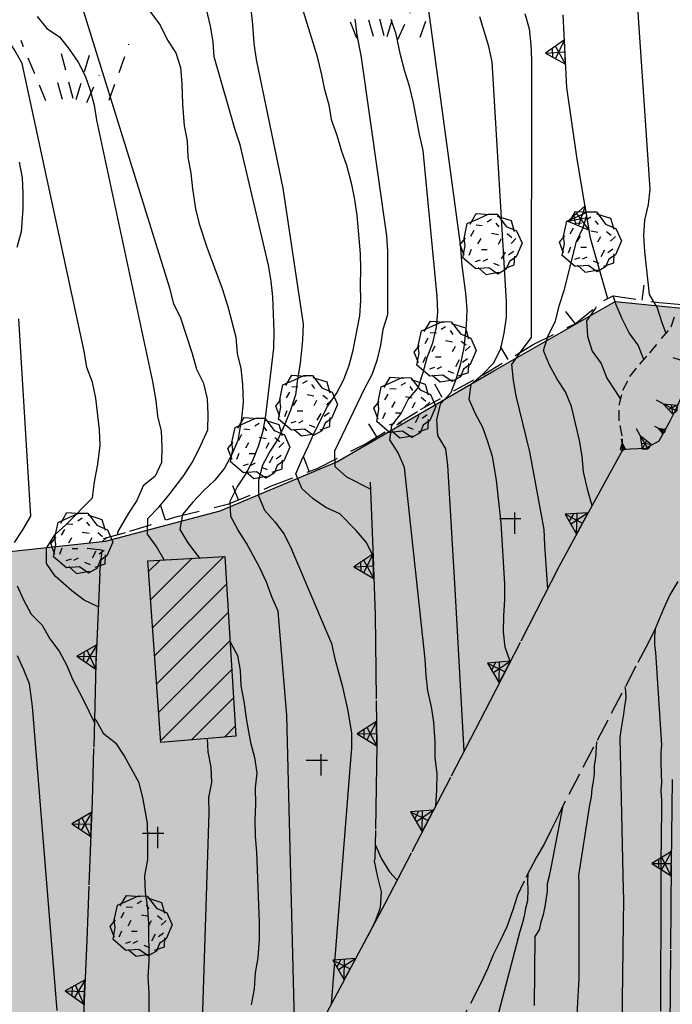
# Model space of a CAD drawing. Extents: x 1519870 to 1520950, y 4412746 to 4413924.
# Drawn here: x 1520232 to 1520274, y 4413665 to 4413730 of the extents above; entities that cross this region are included whole.
import ezdxf

# ---------------------------------------------------------------- set-up
doc = ezdxf.new("R2010")
doc.units = 0
for name, pattern in [('SCARP', [1.6, -0.8, -0.8]), ('SECCO-', [2.5, 0.75, 0.75, -1]), ('SOSTP-', [5.5, 2.75, 2.75, 0]), ('TRATTO02', [2, 1.5, -0.5]), ('TRATTO03', [1.2, 0.7, -0.5])]:
    doc.linetypes.add(name, pattern=pattern)
doc.layers.get('0').update_dxf_attribs({"linetype": 'CONTINUOUS'})
for name, color, linetype in [('ALBERO', 7, 'CONTINUOUS'), ('C1', 2, 'CONTINUOUS'), ('CAMPITUREEDIFICI', 7, 'CONTINUOUS'), ('CASA', 7, 'CONTINUOUS'), ('CURVADILIVELLO', 7, 'CONTINUOUS'), ('DIRETTRICE', 7, 'CONTINUOUS'), ('MUROASECCO', 7, 'SECCO-'), ('MURODISOST', 7, 'SOSTP-'), ('PASCOLO', 7, 'TRATTO03'), ('SCARPNATPIEDE', 7, 'TRATTO03'), ('SCARPNATTESTA', 7, 'SCARP'), ('STRADABIANCA', 7, 'TRATTO02'), ('VIGNETO', 7, 'TRATTO03')]:
    doc.layers.add(name, color=color, linetype=linetype)

# ---------------------------------------------------------------- blocks, each defined once
blk = doc.blocks.new('B1CORT')
blk.add_line((0, 0), (0.5, 0))
blk = doc.blocks.new('STRIANGP')
for p, q in [((-0.012, 0.64), (-0.413, 0.001)), ((0.128, 0.416), (-0.152, 0.416)), ((0.388, 0), (-0.012, 0.64)), ((-0.012, 0.64), (0, 0)), ((-0.413, 0.001), (0.195, 0.308)), ((-0.413, 0.001), (0.388, 0)), ((0.388, 0), (-0.211, 0.322))]:
    blk.add_line(p, q)
blk = doc.blocks.new('SCARP')
for p, q in [((-0.087, -0.014), (-0.003, 0.024)), ((-0.004, -0.225), (-0.003, 0.024)), ((0.077, -0.015), (-0.003, 0.024)), ((-0.004, -0.225), (-0.087, -0.014)), ((-0.084, -0.013), (0.042, -0.104)), ((-0.051, -0.106), (0.077, -0.015)), ((-0.004, -0.226), (0.077, -0.015)), ((-0.004, -0.225), (-0.004, -0.351))]:
    blk.add_line(p, q)
blk = doc.blocks.new('SCARP2')
for p, q in [((-0.174, -0.029), (-0.005, 0.048)), ((-0.007, -0.45), (-0.005, 0.048)), ((0.154, -0.031), (-0.005, 0.048)), ((-0.008, -0.45), (-0.174, -0.029)), ((-0.169, -0.027), (0.085, -0.209)), ((-0.102, -0.212), (0.154, -0.031)), ((-0.007, -0.451), (0.154, -0.031)), ((-0.007, -0.45), (-0.008, -0.702))]:
    blk.add_line(p, q)
blk = doc.blocks.new('ALBERO')
for p, q in [((-0.693, 0.641), (-0.492, 0.985)), ((-0.693, 0.641), (-0.492, 0.985)), ((-0.492, 0.985), (-0.045, 0.954)), ((-0.492, 0.985), (-0.045, 0.954)), ((-0.89, 0.17), (-0.786, 0.662)), ((-0.89, 0.17), (-0.786, 0.662)), ((-0.786, 0.662), (-0.433, 0.819)), ((-0.786, 0.662), (-0.433, 0.819)), ((-0.433, 0.819), (-0.1, 0.969)), ((-0.433, 0.819), (-0.1, 0.969)), ((0.008, 0.796), (-0.139, 0.706)), ((0.008, 0.796), (-0.139, 0.706)), ((-0.1, 0.969), (0.189, 0.966)), ((-0.1, 0.969), (0.189, 0.966)), ((0.152, 0.675), (0.246, 0.548)), ((0.152, 0.675), (0.246, 0.548)), ((0.189, 0.966), (0.492, 0.566)), ((0.189, 0.966), (0.492, 0.566)), ((0.197, 0.906), (0.655, 0.759)), ((0.197, 0.906), (0.655, 0.759)), ((0.655, 0.759), (0.757, 0.403)), ((0.655, 0.759), (0.757, 0.403)), ((-0.573, 0.428), (-0.679, 0.239)), ((-0.573, 0.428), (-0.679, 0.239)), ((-0.497, 0.613), (-0.297, 0.6)), ((-0.497, 0.613), (-0.297, 0.6)), ((0.008, 0.345), (0.232, 0.304)), ((0.008, 0.345), (0.232, 0.304)), ((0.492, 0.566), (0.832, 0.42)), ((0.492, 0.566), (0.832, 0.42)), ((0.523, 0.328), (0.677, 0.201)), ((0.523, 0.328), (0.677, 0.201)), ((0.832, 0.42), (1.01, 0.016)), ((0.832, 0.42), (1.01, 0.016)), ((-1.022, -0.03), (-0.851, 0.181)), ((-1.022, -0.03), (-0.851, 0.181)), ((-0.858, -0.067), (-0.89, 0.17)), ((-0.858, -0.067), (-0.89, 0.17)), ((-0.437, -0.009), (-0.332, 0.17)), ((-0.437, -0.009), (-0.332, 0.17)), ((0.32, 0.153), (0.227, -0.029)), ((0.32, 0.153), (0.227, -0.029)), ((0.811, 0.163), (0.649, 0.009)), ((0.811, 0.163), (0.649, 0.009)), ((1.01, 0.016), (0.813, -0.438)), ((1.01, 0.016), (0.813, -0.438)), ((-0.886, -0.39), (-1.022, -0.03)), ((-0.886, -0.39), (-1.022, -0.03)), ((-0.932, -0.466), (-0.858, -0.067)), ((-0.932, -0.466), (-0.858, -0.067)), ((-0.728, -0.376), (-0.647, -0.177)), ((-0.728, -0.376), (-0.647, -0.177)), ((-0.321, -0.191), (-0.136, -0.191)), ((-0.321, -0.191), (-0.136, -0.191)), ((0.341, -0.5), (0.464, -0.276)), ((0.341, -0.5), (0.464, -0.276)), ((0.726, -0.256), (0.562, -0.376)), ((0.726, -0.256), (0.562, -0.376)), ((-0.509, -0.827), (-0.932, -0.466)), ((-0.509, -0.827), (-0.932, -0.466)), ((-0.514, -0.586), (-0.349, -0.531)), ((-0.514, -0.586), (-0.349, -0.531)), ((-0.269, -0.579), (-0.118, -0.503)), ((-0.269, -0.579), (-0.118, -0.503)), ((0.078, -0.644), (0.264, -0.72)), ((0.078, -0.644), (0.264, -0.72)), ((0.596, -0.589), (0.493, -0.84)), ((0.596, -0.589), (0.493, -0.84)), ((0.813, -0.438), (0.596, -0.589)), ((0.813, -0.438), (0.596, -0.589)), ((0.757, -0.7), (0.769, -0.407)), ((0.757, -0.7), (0.769, -0.407)), ((-0.081, -0.794), (-0.509, -0.827)), ((-0.081, -0.794), (-0.509, -0.827)), ((-0.43, -0.785), (-0.175, -1.012)), ((-0.43, -0.785), (-0.175, -1.012)), ((-0.175, -1.012), (0.243, -0.94)), ((-0.175, -1.012), (0.243, -0.94)), ((0.219, -0.999), (-0.081, -0.794)), ((0.219, -0.999), (-0.081, -0.794)), ((0.493, -0.84), (0.219, -0.999)), ((0.493, -0.84), (0.219, -0.999)), ((0.434, -0.811), (0.757, -0.7)), ((0.434, -0.811), (0.757, -0.7))]:
    blk.add_line(p, q)
blk = doc.blocks.new('CROCE01')
for p, q in [((0, -0.5), (0, 0.5)), ((-0.5, 0), (0.5, 0))]:
    blk.add_line(p, q)
blk = doc.blocks.new('PASCOLO')
for p, q in [((-1.321, 0.024), (-2.343, 2.501)), ((-0.206, 0.117), (-0.702, 2.037)), ((1.28, 0.055), (2.085, 2.346)), ((-0.083, 0.086), (0.475, 1.944)), ((-0.64, 0.086), (-0.95, 1.201)), ((0.351, -0.037), (0.877, 1.077))]:
    blk.add_line(p, q)
blk = doc.blocks.new('SEULO2')
at = {"layer": 'CAMPITUREEDIFICI'}
for points in [[(1520240.019, 4413693.322, 0), (1520240.78, 4413694.084, 0)], [(1520240.153, 4413691.476, 0), (1520242.875, 4413694.199, 0)], [(1520240.287, 4413689.63, 0), (1520244.971, 4413694.314, 0)], [(1520240.421, 4413687.784, 0), (1520245.14, 4413692.504, 0)], [(1520240.554, 4413685.938, 0), (1520245.254, 4413690.637, 0)], [(1520240.688, 4413684.092, 0), (1520245.367, 4413688.771, 0)], [(1520240.822, 4413682.246, 0), (1520245.481, 4413686.905, 0)], [(1520242.836, 4413682.28, 0), (1520245.595, 4413685.039, 0)], [(1520244.998, 4413682.462, 0), (1520245.709, 4413683.173, 0)]]:
    blk.add_polyline3d(points, dxfattribs=at)
at = {"layer": 'CASA'}
blk.add_polyline3d([(1520240.832, 4413682.111, 798.613), (1520239.967, 4413694.039, 798.583), (1520245.029, 4413694.317, 798.613), (1520245.748, 4413682.525, 798.643)], close=True, dxfattribs=at)
at = {"layer": 'CURVADILIVELLO'}
for points in [[(1520271.578, 4413738.411, 809), (1520272.926, 4413718.438, 809), (1520272.814, 4413717.424, 809), (1520272.578, 4413716.392, 809), (1520272.518, 4413715.379, 809), (1520272.574, 4413714.347, 809), (1520272.887, 4413711.509, 809), (1520273.408, 4413710.648, 809), (1520273.719, 4413709.678, 809), (1520273.988, 4413708.972, 809)], [(1520234.021, 4413664.517, 792), (1520232.406, 4413684.478, 792), (1520232.203, 4413685.951, 792), (1520231.832, 4413686.881, 792), (1520231.408, 4413687.796, 792)], [(1520231.537, 4413720.197, 793), (1520231.734, 4413719.17, 793), (1520231.777, 4413718.162, 793), (1520231.77, 4413717.139, 793), (1520231.668, 4413715.626, 793), (1520231.367, 4413714.591, 793)], [(1520231.488, 4413709.918, 793), (1520232.281, 4413696.965, 793), (1520231.756, 4413696.074, 793), (1520231.191, 4413695.244, 793)], [(1520231.389, 4413692.39, 793), (1520231.811, 4413691.474, 793), (1520232.311, 4413690.523, 793), (1520233.045, 4413689.813, 793), (1520233.543, 4413688.915, 793), (1520234.164, 4413688.11, 793), (1520234.627, 4413687.196, 793), (1520235.037, 4413686.255, 793), (1520235.719, 4413684.93, 793), (1520236.463, 4413683.39, 793)], [(1520236.73, 4413691.028, 794), (1520236.705, 4413691.015, 794), (1520235.791, 4413691.449, 794), (1520234.986, 4413692.066, 794), (1520233.898, 4413693.018, 794), (1520233.312, 4413693.849, 794), (1520233.32, 4413694.872, 794), (1520233.871, 4413695.727, 794), (1520234.623, 4413696.41, 794), (1520236.338, 4413698.17, 794), (1520236.473, 4413699.211, 794), (1520236.691, 4413700.371, 794), (1520236.855, 4413701.63, 794), (1520236.801, 4413702.638, 794), (1520236.57, 4413704.699, 794), (1520236.348, 4413705.75, 794), (1520235.975, 4413706.719, 794), (1520235.801, 4413707.798, 794), (1520231.727, 4413726.67, 794), (1520231.215, 4413727.581, 794), (1520230.531, 4413728.652, 794), (1520229.932, 4413729.482, 794), (1520228.961, 4413730.682, 794)], [(1520241.057, 4413694.099, 796), (1520240.533, 4413694.972, 796), (1520239.961, 4413695.791, 796), (1520239.982, 4413696.813, 796), (1520240.693, 4413697.548, 796), (1520241.361, 4413698.343, 796), (1520242.328, 4413699.637, 796), (1520242.895, 4413700.491, 796), (1520243.355, 4413701.38, 796), (1520243.914, 4413702.631, 796), (1520243.936, 4413703.653, 796), (1520243.881, 4413704.675, 796), (1520243.658, 4413705.675, 796), (1520243.186, 4413706.588, 796), (1520242.91, 4413707.625, 796), (1520242.146, 4413709.97, 796), (1520241.672, 4413710.907, 796), (1520241.412, 4413711.933, 796), (1520235.693, 4413730.363, 796)], [(1520239.777, 4413730.555, 797), (1520240.779, 4413729.204, 797), (1520241.258, 4413728.215, 797), (1520241.818, 4413727.37, 797), (1520242.127, 4413726.411, 797), (1520242.211, 4413725.341, 797), (1520242.242, 4413724, 797), (1520242.365, 4413722.586, 797), (1520242.547, 4413721.598, 797), (1520242.605, 4413720.526, 797), (1520242.791, 4413719.486, 797), (1520242.898, 4413718.442, 797), (1520243.107, 4413717.135, 797), (1520243.355, 4413716.147, 797), (1520243.842, 4413714.622, 797), (1520244.863, 4413711.918, 797), (1520245.234, 4413710.731, 797), (1520245.742, 4413708.707, 797), (1520245.838, 4413707.651, 797), (1520246.07, 4413706.664, 797), (1520246.18, 4413705.607, 797), (1520246.23, 4413704.421, 797), (1520246.121, 4413703.381, 797), (1520245.887, 4413701.94, 797), (1520245.494, 4413701.003, 797), (1520245.008, 4413700.112, 797), (1520244.377, 4413699.318, 797), (1520243.625, 4413698.635, 797), (1520242.93, 4413697.89, 797), (1520242.26, 4413697.081, 797), (1520242.07, 4413696.089, 797), (1520242.596, 4413695.204, 797), (1520243.217, 4413694.4, 797), (1520243.377, 4413694.227, 797)], [(1520249.609, 4413663.815, 798), (1520249.09, 4413683.874, 798), (1520248.529, 4413690.727, 798), (1520248.105, 4413691.668, 798), (1520247.76, 4413692.624, 798), (1520247.324, 4413693.563, 798), (1520246.449, 4413695.201, 798), (1520245.9, 4413696.048, 798), (1520245.43, 4413696.947, 798), (1520245.373, 4413697.955, 798), (1520245.846, 4413698.857, 798), (1520246.41, 4413699.713, 798), (1520246.869, 4413700.626, 798), (1520247.238, 4413701.562, 798), (1520247.541, 4413702.572, 798), (1520247.717, 4413703.576, 798), (1520248.244, 4413707.996, 798), (1520248.262, 4413709.084, 798), (1520248.178, 4413711.367, 798), (1520248.07, 4413712.398, 798), (1520247.885, 4413713.438, 798), (1520246.041, 4413721.35, 798), (1520245.707, 4413722.32, 798), (1520244.34, 4413727.106, 798), (1520244.258, 4413728.112, 798), (1520244.086, 4413729.14, 798), (1520243.633, 4413731.103, 798)], [(1520246.732, 4413730.276, 799), (1520246.854, 4413729.233, 799), (1520246.932, 4413727.996, 799), (1520247.092, 4413726.942, 799), (1520248.83, 4413718.504, 799), (1520250.18, 4413709.575, 799), (1520250.137, 4413708.525, 799), (1520249.984, 4413706.985, 799), (1520249.797, 4413705.954, 799), (1520249.676, 4413704.938, 799), (1520249.346, 4413703.928, 799), (1520248.977, 4413702.992, 799), (1520248.543, 4413702.091, 799), (1520247.979, 4413701.211, 799), (1520247.506, 4413700.309, 799), (1520247.242, 4413699.313, 799), (1520247.248, 4413698.291, 799), (1520247.633, 4413697.349, 799), (1520248.316, 4413696.586, 799), (1520248.926, 4413695.781, 799), (1520249.387, 4413694.841, 799), (1520252.029, 4413688.613, 799), (1520252.252, 4413687.588, 799), (1520252.734, 4413685.857, 799), (1520253.1, 4413684.185, 799), (1520253.342, 4413682.713, 799), (1520253.346, 4413681.704, 799), (1520253.262, 4413680.69, 799), (1520252.014, 4413664.921, 799)], [(1520253.557, 4413729.588, 801), (1520253.689, 4413728.558, 801), (1520253.984, 4413727.062, 801), (1520255.643, 4413715.372, 801), (1520255.699, 4413714.365, 801), (1520255.711, 4413710.173, 801), (1520255.406, 4413709.214, 801), (1520255.258, 4413708.185, 801), (1520255.006, 4413707.19, 801), (1520254.689, 4413706.231, 801), (1520254.203, 4413705.341, 801), (1520252.23, 4413701.231, 801), (1520252.26, 4413700.223, 801), (1520253.006, 4413699.537, 801), (1520254.572, 4413698.749, 801)], [(1520258.871, 4413677.945, 802), (1520258.955, 4413678.972, 802), (1520258.973, 4413680.071, 802), (1520258.84, 4413681.088, 802), (1520258.834, 4413682.148, 802), (1520258.752, 4413683.449, 802), (1520258.596, 4413684.452, 802), (1520258.359, 4413685.49, 802), (1520258.238, 4413686.508, 802), (1520258.182, 4413687.566, 802), (1520256.828, 4413700.15, 802), (1520256.416, 4413701.13, 802), (1520255.855, 4413701.975, 802), (1520255.982, 4413702.914, 802), (1520256.613, 4413703.707, 802), (1520257.061, 4413704.621, 802), (1520257.719, 4413705.39, 802), (1520258.047, 4413706.389, 802), (1520258.311, 4413707.384, 802), (1520258.68, 4413708.347, 802), (1520258.918, 4413709.365, 802), (1520259.016, 4413710.366, 802), (1520258.973, 4413711.375, 802), (1520258.055, 4413720.974, 802), (1520257.805, 4413722.012, 802), (1520257.422, 4413724.091, 802), (1520257.158, 4413725.192, 802), (1520256.85, 4413726.15, 802), (1520256.561, 4413727.25, 802), (1520256.285, 4413728.606, 802), (1520255.938, 4413729.562, 802)], [(1520257.797, 4413734.706, 803), (1520260.471, 4413714.79, 803), (1520260.58, 4413713.428, 803), (1520260.824, 4413711.598, 803), (1520260.908, 4413710.54, 803), (1520260.863, 4413709.49, 803), (1520260.721, 4413708.026, 803), (1520260.496, 4413706.994, 803), (1520260.219, 4413705.999, 803), (1520259.863, 4413705.062, 803), (1520259.166, 4413704.305, 803), (1520258.914, 4413703.284, 803), (1520258.996, 4413702.265, 803), (1520259.52, 4413701.393, 803), (1520259.643, 4413700.312, 803), (1520260.156, 4413691.808, 803), (1520260.723, 4413681.517, 803)], [(1520263.762, 4413687.406, 804), (1520263.762, 4413687.419, 804), (1520263.426, 4413688.363, 804), (1520263.332, 4413689.369, 804), (1520263.338, 4413690.443, 804), (1520263.408, 4413691.481, 804), (1520263.404, 4413692.504, 804), (1520263.17, 4413696.52, 804), (1520262.859, 4413699.318, 804), (1520262.602, 4413700.88, 804), (1520262.305, 4413701.84, 804), (1520261.957, 4413702.784, 804), (1520261.484, 4413703.684, 804), (1520261.074, 4413704.612, 804), (1520261.211, 4413705.628, 804), (1520261.975, 4413706.286, 804), (1520262.686, 4413707.032, 804), (1520263.145, 4413707.96, 804), (1520263.369, 4413708.966, 804), (1520263.516, 4413710.034, 804), (1520263.512, 4413711.043, 804), (1520262.588, 4413726.79, 804), (1520262.352, 4413727.79, 804), (1520261.771, 4413729.746, 804)], [(1520269.139, 4413697.64, 806), (1520268.852, 4413698.65, 806), (1520268.584, 4413699.879, 806), (1520268.488, 4413700.897, 806), (1520268.305, 4413701.938, 806), (1520267.789, 4413704.152, 806), (1520267.391, 4413705.12, 806), (1520266.842, 4413705.966, 806), (1520266.332, 4413706.865, 806), (1520265.957, 4413707.832, 806), (1520266.262, 4413708.817, 806), (1520266.732, 4413709.758, 806), (1520266.984, 4413710.765, 806), (1520267.299, 4413711.776, 806), (1520268.107, 4413714.992, 806), (1520268.543, 4413715.906, 806), (1520268.783, 4413716.704, 806)], [(1520272.541, 4413707.247, 807.997), (1520272.156, 4413708.178, 808), (1520271.57, 4413709.009, 808), (1520271.111, 4413709.91, 808), (1520270.713, 4413710.839, 808), (1520270.527, 4413711.418, 808)], [(1520269.416, 4413710.713, 807), (1520269.355, 4413710.607, 807), (1520268.777, 4413709.791, 807), (1520268.846, 4413708.771, 807), (1520269.145, 4413707.8, 807), (1520269.729, 4413706.98, 807), (1520270.113, 4413706.025, 807), (1520270.662, 4413705.18, 807), (1520271.01, 4413704.65, 807)], [(1520273.283, 4413689.577, 808), (1520273.229, 4413689.063, 808), (1520273.238, 4413688.527, 808), (1520273.299, 4413688.019, 808), (1520273.686, 4413681.951, 808), (1520273.654, 4413681.438, 808), (1520273.654, 4413680.862, 808), (1520273.664, 4413680.008, 808), (1520273.699, 4413679.485, 808), (1520273.658, 4413678.933, 808), (1520273.686, 4413678.334, 808), (1520273.684, 4413675.33, 808), (1520273.643, 4413674.816, 808), (1520273.643, 4413674.202, 808), (1520273.654, 4413673.629, 808), (1520273.641, 4413673.04, 808), (1520273.65, 4413672.528, 808), (1520273.633, 4413664.475, 808)], [(1520245.371, 4413688.713, 797), (1520245.855, 4413687.825, 797), (1520246.039, 4413686.824, 797), (1520246.082, 4413685.815, 797), (1520246.279, 4413684.789, 797), (1520246.445, 4413683.557, 797), (1520246.725, 4413682.11, 797), (1520246.973, 4413681.111, 797), (1520247.131, 4413680.121, 797), (1520247.031, 4413679.12, 797), (1520247.037, 4413678.059, 797), (1520247.006, 4413676.996, 797), (1520247.014, 4413675.937, 797), (1520247.107, 4413674.905, 797), (1520247.279, 4413670.285, 797), (1520247.273, 4413669.224, 797), (1520247.197, 4413667.98, 797), (1520247.023, 4413666.988, 797), (1520246.965, 4413665.938, 797), (1520246.766, 4413664.881, 797)], [(1520271.096, 4413661.856, 807), (1520271.23, 4413671.884, 807), (1520271.209, 4413672.406, 807), (1520270.988, 4413682.406, 807), (1520271.043, 4413682.92, 807), (1520271.23, 4413683.963, 807), (1520271.283, 4413684.488, 807), (1520271.365, 4413684.991, 807), (1520271.344, 4413685.501, 807), (1520271.318, 4413685.768, 807)], [(1520241.939, 4413648.384, 796), (1520242.412, 4413649.286, 796), (1520242.561, 4413650.303, 796), (1520242.594, 4413651.339, 796), (1520243.529, 4413662.447, 796), (1520244.002, 4413677.487, 796), (1520243.971, 4413678.495, 796), (1520244.172, 4413679.488, 796), (1520244.131, 4413680.496, 796), (1520243.934, 4413681.485, 796), (1520243.881, 4413682.369, 796)], [(1520269.426, 4413682.159, 805.964), (1520269.426, 4413682.159, 806), (1520269.369, 4413681.108, 806), (1520269.275, 4413680.593, 806), (1520269.271, 4413680.081, 806), (1520269.205, 4413679.555, 806), (1520269.111, 4413679.053, 806), (1520269.068, 4413678.526, 806), (1520268.963, 4413678.023, 806), (1520268.24, 4413673.378, 806), (1520268.262, 4413672.843, 806), (1520268.262, 4413671.96, 806), (1520268.262, 4413671.347, 806), (1520268.262, 4413667.755, 806), (1520268.273, 4413667.192, 806), (1520268.271, 4413666.617, 806), (1520267.861, 4413659.122, 806)], [(1520254.9, 4413675.406, 801), (1520255.322, 4413674.479, 801), (1520255.832, 4413673.617, 801), (1520256.342, 4413673.065, 801)], [(1520264.93, 4413673.495, 803.936), (1520264.93, 4413673.495, 804), (1520264.9, 4413672.982, 804), (1520264.91, 4413672.459, 804), (1520264.904, 4413671.705, 804), (1520264.771, 4413671.213, 804), (1520264.678, 4413670.71, 804), (1520264.547, 4413670.193, 804), (1520264.389, 4413669.701, 804), (1520262.211, 4413661.363, 804)]]:
    blk.add_polyline3d(points, dxfattribs=at)
at = {"layer": 'DIRETTRICE'}
for points in [[(1520232.711, 4413729.763, 795), (1520233.344, 4413728.985, 795), (1520234.186, 4413728.42, 795), (1520234.82, 4413727.615, 795), (1520235.406, 4413726.771, 795), (1520235.854, 4413725.87, 795), (1520236.188, 4413724.925, 795), (1520236.445, 4413723.952, 795), (1520236.604, 4413722.961, 795), (1520240.273, 4413705.798, 795), (1520240.492, 4413704.554, 795), (1520240.611, 4413703.523, 795), (1520240.857, 4413702.55, 795), (1520240.889, 4413701.517, 795), (1520240.881, 4413700.494, 795), (1520240.445, 4413699.593, 795), (1520239.668, 4413698.946, 795), (1520239.262, 4413697.996, 795), (1520238.709, 4413697.155, 795), (1520238.006, 4413695.949, 795), (1520237.957, 4413695.738, 795)], [(1520254.76, 4413694.349, 800), (1520254.301, 4413695.25, 800), (1520253.641, 4413696.014, 800), (1520252.586, 4413697.106, 800), (1520251.658, 4413697.54, 800), (1520250.818, 4413698.105, 800), (1520250.086, 4413698.79, 800), (1520249.686, 4413699.732, 800), (1520250.082, 4413700.669, 800), (1520250.529, 4413701.57, 800), (1520250.936, 4413702.52, 800), (1520251.762, 4413704.166, 800), (1520252.352, 4413705.009, 800), (1520252.85, 4413705.925, 800), (1520253.193, 4413706.872, 800), (1520253.445, 4413707.855, 800), (1520253.898, 4413710.111, 800), (1520253.959, 4413711.124, 800), (1520253.928, 4413712.157, 800), (1520253.961, 4413713.169, 800), (1520253.93, 4413714.19, 800), (1520253.721, 4413716.699, 800), (1520253.574, 4413717.754, 800), (1520253.367, 4413718.742, 800), (1520253.033, 4413719.98, 800), (1520252.684, 4413720.975, 800), (1520252.398, 4413721.96, 800), (1520252.064, 4413722.905, 800), (1520251.881, 4413723.945, 800), (1520251.596, 4413724.942, 800), (1520251.398, 4413725.943, 800), (1520251.105, 4413727.107, 800), (1520248.898, 4413734.262, 800)], [(1520264.721, 4413729.968, 805), (1520265.006, 4413728.956, 805), (1520265.113, 4413727.912, 805), (1520265.156, 4413726.905, 805), (1520265.15, 4413708.69, 805), (1520264.52, 4413707.884, 805), (1520263.846, 4413706.909, 805), (1520263.953, 4413705.879, 805), (1520264.137, 4413704.863, 805), (1520265.021, 4413701.193, 805), (1520265.967, 4413696.084, 805), (1520266.01, 4413695.062, 805), (1520266.203, 4413692.168, 805)], [(1520236.471, 4413683.679, 795), (1520236.551, 4413683.593, 795), (1520237.049, 4413682.719, 795), (1520237.842, 4413682.088, 795), (1520238.432, 4413681.18, 795), (1520239.369, 4413679.52, 795), (1520239.619, 4413678.495, 795), (1520239.92, 4413676.808, 795), (1520239.953, 4413675.762, 795), (1520239.945, 4413674.419, 795), (1520239.76, 4413673.35, 795), (1520239.793, 4413672.29, 795), (1520239.953, 4413671.236, 795), (1520240.023, 4413670.178, 795), (1520240.037, 4413667.725, 795), (1520239.977, 4413666.725, 795), (1520240.035, 4413665.666, 795), (1520240.039, 4413662.241, 795)], [(1520265.355, 4413664.836, 805), (1520265.406, 4413669.363, 805), (1520265.682, 4413669.81, 805), (1520265.787, 4413670.325, 805), (1520265.945, 4413670.805, 805), (1520266.053, 4413671.308, 805), (1520266.213, 4413672.338, 805), (1520266.217, 4413672.849, 805), (1520266.35, 4413673.353, 805), (1520266.455, 4413673.881, 805), (1520267.238, 4413677.96, 805.007)], [(1520254.434, 4413669.446, 800), (1520254.908, 4413670.335, 800), (1520255.238, 4413671.282, 800), (1520255.322, 4413672.296, 800), (1520255.064, 4413673.269, 800), (1520254.854, 4413674.309, 800), (1520254.885, 4413674.451, 800)]]:
    blk.add_polyline3d(points, dxfattribs=at)
at = {"layer": 'MUROASECCO'}
blk.add_polyline3d([(1520236.826, 4413693.241, 795.163), (1520237.062, 4413695.488, 795.193), (1520238.793, 4413695.972, 795.403), (1520241.896, 4413696.934, 796.483), (1520245.301, 4413697.769, 797.803), (1520248.1, 4413698.949, 799.273), (1520251.082, 4413700.098, 800.743), (1520254.271, 4413701.716, 801.703), (1520257.883, 4413703.965, 803.113), (1520261.941, 4413706.222, 804.433), (1520265.27, 4413708.229, 805.933), (1520268.023, 4413709.599, 806.743), (1520269.914, 4413711.11, 807.313), (1520270.527, 4413711.418, 808.513), (1520273.551, 4413710.983, 809.263), (1520276.051, 4413710.782, 810.703)], dxfattribs=at)
at = {"layer": 'MURODISOST'}
for points in [[(1520270.168, 4413711.237, 807.808), (1520269.039, 4413715.204, 807.388), (1520268.154, 4413720.394, 807.058), (1520267.482, 4413725.095, 806.728), (1520267.242, 4413729.865, 806.608)], [(1520271.148, 4413701.329, 809.383), (1520266.963, 4413693.647, 807.193), (1520262.418, 4413684.789, 805.423), (1520255.543, 4413671.522, 802.603), (1520250.545, 4413662.171, 800.473), (1520245.232, 4413651.809, 798.433), (1520243.137, 4413646.696, 797.593)], [(1520254.576, 4413699.197, 801.493), (1520254.908, 4413690.469, 801.073), (1520255.002, 4413681.921, 800.863), (1520254.885, 4413674.451, 800.773)], [(1520236.826, 4413693.241, 795.163), (1520236.568, 4413687.299, 795.103), (1520236.324, 4413678.265, 794.173), (1520235.971, 4413669.124, 793.723), (1520235.617, 4413661.209, 793.663), (1520235.168, 4413655.527, 793.663), (1520235.758, 4413649.48, 793.963), (1520235.457, 4413636.98, 794.023)], [(1520274.387, 4413679.67, 808.933), (1520274.199, 4413658.532, 808.753)]]:
    blk.add_polyline3d(points, dxfattribs=at)
at = {"layer": 'SCARPNATPIEDE'}
blk.add_polyline3d([(1520271.148, 4413701.329, 808.993), (1520271.123, 4413702.235, 807.883), (1520270.914, 4413703.224, 807.313), (1520270.908, 4413704.259, 807.163), (1520271.162, 4413705.228, 807.163), (1520271.621, 4413706.13, 807.343), (1520272.266, 4413706.937, 807.763), (1520272.936, 4413707.693, 808.333), (1520274.334, 4413709.389, 809.443), (1520274.584, 4413710.129, 809.383)], dxfattribs=at)
at = {"layer": 'SCARPNATTESTA'}
blk.add_polyline3d([(1520271.148, 4413701.329, 808.993), (1520271.656, 4413701.389, 808.993), (1520272.664, 4413701.419, 809.113), (1520273.539, 4413701.916, 809.533), (1520274.238, 4413703.187, 809.893), (1520274.699, 4413704.1, 809.953), (1520275.094, 4413705.023, 810.223), (1520275.555, 4413706.232, 810.463), (1520276.088, 4413707.803, 810.553), (1520276.445, 4413708.737, 810.553), (1520276.736, 4413709.709, 810.523), (1520276.564, 4413710.724, 810.523)], dxfattribs=at)
at = {"layer": 'STRADABIANCA'}
blk.add_polyline3d([(1520274.764, 4413692.669, 808.423), (1520274.252, 4413691.791, 808.303), (1520273.83, 4413690.879, 808.093), (1520273.283, 4413689.577, 807.823), (1520272.85, 4413688.676, 807.613), (1520272.021, 4413687.107, 807.103), (1520267.373, 4413678.244, 805.063), (1520266.939, 4413677.33, 804.883), (1520266.443, 4413676.376, 804.673), (1520266.01, 4413675.464, 804.493), (1520265.498, 4413674.572, 804.163), (1520264.67, 4413673.004, 803.833), (1520264.248, 4413672.09, 803.743), (1520263.943, 4413671.131, 803.593), (1520263.543, 4413670.015, 803.443), (1520263.109, 4413669.09, 803.293), (1520262.637, 4413668.175, 803.023), (1520262.27, 4413667.238, 802.843), (1520261.836, 4413666.312, 802.693), (1520258.377, 4413659.57, 801.313)], dxfattribs=at)
at = {"layer": 'ALBERO', "xscale": 2, "yscale": 2, "zscale": 2}
for p in [(1520262.52, 4413714.854, 804.866), (1520269.043, 4413715.004, 809.006), (1520259.508, 4413707.798, 804.266), (1520250.416, 4413704.255, 802.136), (1520256.865, 4413704.12, 803.366), (1520247.275, 4413701.463, 800.486), (1520235.652, 4413695.23, 795.146), (1520239.553, 4413670.094, 795.013)]:
    blk.add_blockref('ALBERO', p, dxfattribs=at)
at = {"layer": 'MUROASECCO'}
for p, xscale, yscale, zscale, rotation in [((1520272.42, 4413711.146), 1.999999999323319, 1.999999999323319, 1.999999999323319, 81.82067670387578), ((1520268.038, 4413709.61), 2.000000000387754, 2.000000000387754, 2.000000000387754, 128.6453687877193), ((1520263.638, 4413707.245), 1.999999999817711, 1.999999999817711, 1.999999999817711, 121.0896811268211), ((1520259.303, 4413704.755), 1.999999999484421, 1.999999999484421, 1.999999999484421, 119.0768394344642), ((1520255.018, 4413702.181), 1.999999999817397, 1.999999999817397, 1.999999999817397, 121.9133732233434), ((1520250.574, 4413699.902), 2.00000000036199, 2.00000000036199, 2.00000000036199, 111.0601367023641), ((1520245.936, 4413698.037), 1.999999999604705, 1.999999999604705, 1.999999999604705, 112.8720741385351), ((1520241.127, 4413696.695), 1.999999999492946, 1.999999999492946, 1.999999999492946, 107.2204754686278), ((1520236.983, 4413694.733), 1.999999999886596, 1.999999999886596, 1.999999999886596, 173.9961788435876)]:
    blk.add_blockref('B1CORT', p, dxfattribs=dict(at, xscale=xscale, yscale=yscale, zscale=zscale, rotation=rotation))
at = {"layer": 'MURODISOST'}
for p, xscale, yscale, zscale, rotation in [((1520267.364, 4413727.454), 2.000000000656204, 2.000000000656204, 2.000000000656204, 92.8828817882951), ((1520268.808, 4413716.56), 2.000000000779289, 2.000000000779289, 2.000000000779289, 99.67550106765414), ((1520268.517, 4413696.5), 1.999999999870549, 1.999999999870549, 1.999999999870549, 61.41506114301573), ((1520254.785, 4413693.701), 1.99999999946469, 1.99999999946469, 1.99999999946469, 92.17846883442758), ((1520236.588, 4413687.746), 1.999999999571213, 1.999999999571213, 1.999999999571213, 87.51575658306763), ((1520263.424, 4413686.75), 1.999999999676617, 1.999999999676617, 1.999999999676617, 62.8392887262078), ((1520254.993, 4413682.704), 1.999999999490113, 1.999999999490113, 1.999999999490113, 90.62837340520286), ((1520258.371, 4413676.98), 2.000000000722592, 2.000000000722592, 2.000000000722592, 62.60596556655506), ((1520236.266, 4413676.751), 1.999999999298176, 1.999999999298176, 1.999999999298176, 87.78517483261159), ((1520274.338, 4413674.17), 2.000000000292281, 2.000000000292281, 2.000000000292281, 89.49177383369054), ((1520253.255, 4413667.242), 1.999999999866611, 1.999999999866611, 1.999999999866611, 61.87722498087825), ((1520235.82, 4413665.76), 2.000000000872419, 2.000000000872419, 2.000000000872419, 87.44265057062873)]:
    blk.add_blockref('STRIANGP', p, dxfattribs=dict(at, xscale=xscale, yscale=yscale, zscale=zscale, rotation=rotation))
at = {"layer": 'PASCOLO', "xscale": 1.600000023841858, "yscale": 1.600000023841858, "zscale": 1.600000023841858}
for p in [(1520255.814, 4413728.312, 801.519), (1520235.398, 4413724.185, 795.129)]:
    blk.add_blockref('PASCOLO', p, dxfattribs=at)
at = {"layer": 'SCARPNATTESTA'}
for name, p, xscale, yscale, zscale, rotation in [('SCARP2', (1520275.781, 4413706.898), 1.99999999946727, 1.99999999946727, 1.99999999946727, -108.7550361623318), ('SCARP2', (1520274.61, 4413703.922), 2.000000000181031, 2.000000000181031, 2.000000000181031, -116.7852327855807), ('SCARP2', (1520272.734, 4413701.459), 2.000000000176372, 2.000000000176372, 2.000000000176372, -150.3999465358975), ('SCARP', (1520273.864, 4413702.507), 1.999999999616803, 1.999999999616803, 1.999999999616803, -118.8260093150275), ('SCARP', (1520271.148, 4413701.329), 1.999999999923475, 1.999999999923475, 1.999999999923475, -173.3093452696057)]:
    blk.add_blockref(name, p, dxfattribs=dict(at, xscale=xscale, yscale=yscale, zscale=zscale, rotation=rotation))
at = {"layer": 'VIGNETO', "xscale": 2, "yscale": 2, "zscale": 2}
for p in [(1520264.059, 4413696.813, 804.463), (1520251.363, 4413680.949, 798.763), (1520240.625, 4413676.159, 795.463)]:
    blk.add_blockref('CROCE01', p, dxfattribs=at)

msp = doc.modelspace()

# ---------------------------------------------------------------- hatches: boundary and pattern name
at = {"layer": 'C1'}
msp.add_hatch(color=256, dxfattribs=at).paths.add_polyline_path([(1520223.356, 4413515.208), (1520224.186, 4413513.909), (1520229.593, 4413513.376), (1520237.647, 4413512.319), (1520253.038, 4413520.276), (1520277.648, 4413535.214), (1520285.185, 4413540.357), (1520293.95, 4413549.873), (1520300.81, 4413560.721), (1520306.717, 4413572.902), (1520311.862, 4413587.176), (1520314.434, 4413594.503), (1520315.395, 4413594.663), (1520317.076, 4413597.861), (1520319.318, 4413600.82), (1520320.919, 4413602.978), (1520321.879, 4413603.858), (1520325.882, 4413613.293), (1520331.415, 4413626.069), (1520331.975, 4413628.788), (1520335.898, 4413636.863), (1520343.604, 4413652.684), (1520346.406, 4413659.881), (1520347.049, 4413665.456), (1520348.41, 4413671.453), (1520349.131, 4413675.771), (1520349.691, 4413682.727), (1520350.892, 4413686.965), (1520352.253, 4413686.565), (1520360.675, 4413698.393), (1520353.805, 4413711.005), (1520350.077, 4413710.814), (1520342.763, 4413710.924), (1520337, 4413711.256), (1520330.462, 4413711.81), (1520323.702, 4413712.252), (1520313.063, 4413710.592), (1520302.868, 4413709.707), (1520300.651, 4413708.379), (1520296.108, 4413706.497), (1520291.01, 4413707.604), (1520286.688, 4413708.489), (1520286.467, 4413709.485), (1520270.658, 4413711.047), (1520262.679, 4413706.509), (1520252.373, 4413700.533), (1520244.726, 4413697.323), (1520237.19, 4413695.33), (1520217.522, 4413693.195), (1520204.667, 4413692.752), (1520201.319, 4413666.777), (1520199.546, 4413649.732), (1520199.305, 4413643.644), (1520198.751, 4413632.465), (1520199.194, 4413622.283), (1520200.294, 4413619.755), (1520211.888, 4413620.928), (1520217.081, 4413590.567), (1520217.85, 4413548.047)])

# ---------------------------------------------------------------- linework, layer by layer
msp.add_lwpolyline([(1520200.294, 4413619.755), (1520199.194, 4413622.283), (1520198.751, 4413632.465), (1520199.305, 4413643.644), (1520199.546, 4413649.732), (1520201.319, 4413666.777), (1520204.667, 4413692.752), (1520217.522, 4413693.195), (1520237.19, 4413695.33), (1520244.726, 4413697.323), (1520252.373, 4413700.533), (1520262.679, 4413706.509), (1520270.658, 4413711.047), (1520286.467, 4413709.485)])

# ---------------------------------------------------------------- block references
msp.add_blockref('SEULO2', (0, 0), dxfattribs=at)

doc.saveas('drawing.dxf')
